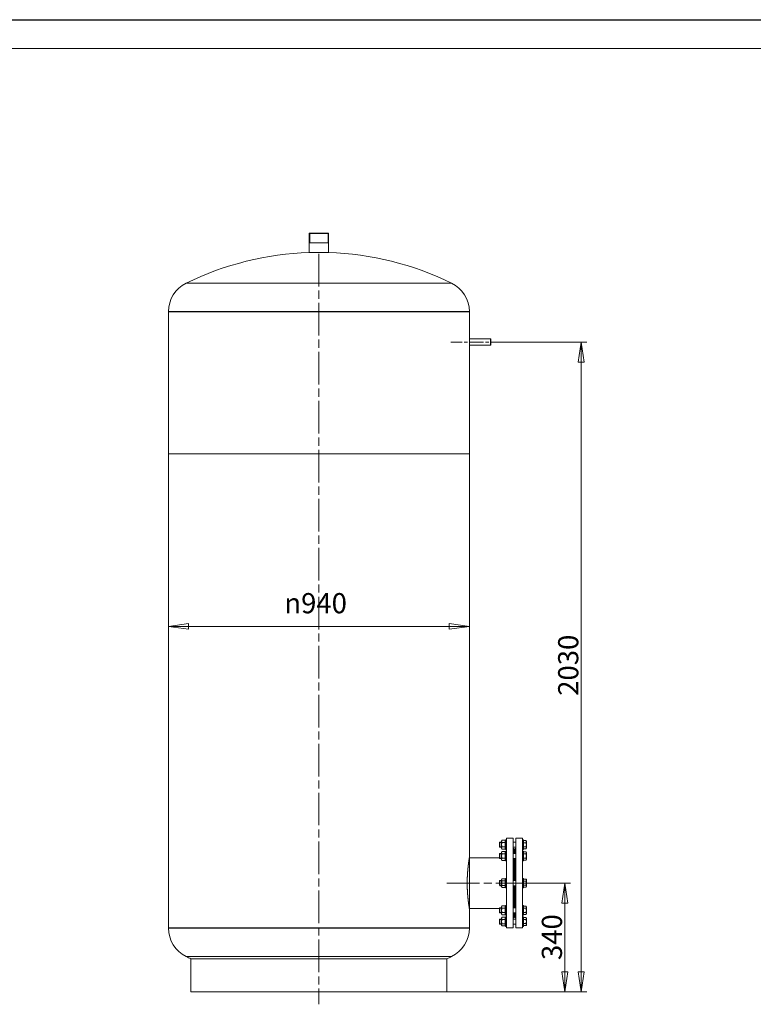
# Model space of a CAD drawing. Units: millimetres. Extents: x -9645 to 32896, y -1249 to 6415.
# Drawn here: x 3163 to 5454, y 2271 to 5346 of the extents above; entities that cross this region are included whole.
import ezdxf

# ---------------------------------------------------------------- set-up
doc = ezdxf.new("R2010")
doc.units = ezdxf.units.MM
doc.header["$LTSCALE"] = 18
doc.linetypes.add('CHAIN', pattern=[0.7087, 0.4724, -0.0591, 0.1181, -0.0591])
for name, color, linetype, lineweight in [('Видимые тонкие (ГОСТ)', 7, 'Continuous', 5), ('Видимый контур (ГОСТ)', 7, 'Continuous', 9), ('Кромка (ГОСТ)', 7, 'Continuous', 5), ('Линия резьбы (ГОСТ)', 7, 'Continuous', 5), ('Осевая линия (ГОСТ)', 7, 'Continuous', 5), ('Размер (ГОСТ)', 7, 'Continuous', 5)]:
    doc.layers.add(name, color=color, linetype=linetype, lineweight=lineweight)
doc.styles.add('Обычный текст (ГОСТ)', font='GOST_Common Italic.ttf')
doc.dimstyles.new('Обычный (ГОСТ)', dxfattribs={"dimscale": 18, "dimtxt": 3.5, "dimasz": 3.5, "dimexe": 1, "dimexo": 0, "dimgap": 0.5, "dimtad": 1, "dimrnd": 1e-08, "dimtxsty": 'Обычный текст (ГОСТ)', "dimblk": 'Filled-1', "dimcen": 0.09, "dimdle": 15, "dimclrd": 256, "dimclre": 256, "dimclrt": 256, "dimazin": 2, "dimtfac": 0.714286, "dimtdec": 3, "dimtmove": 0, "dimatfit": 3, "dimfxl": 1, "dimtolj": 1, "dimlwd": 0, "dimlwe": 0, "dimarcsym": 0})

# ---------------------------------------------------------------- blocks, each defined once
blk = doc.blocks.new('Filled-1')
at = {"color": 0}
for p, q in [((0, 0), (-1, 0.143)), ((-1, 0.143), (-1, -0.143)), ((-1, 0), (0, 0)), ((-1, -0.143), (0, 0))]:
    blk.add_line(p, q, dxfattribs=at)
at = {"color": 0, "flags": 128}
blk.add_lwpolyline([(-1, -0.143), (0, 0), (-1, 0.143), (-1, -0.143)], dxfattribs=at)
at = {"color": 0}
blk.add_solid([(-1, -0.143), (0, 0), (-1, 0.143), (-1, -0.143)], dxfattribs=at)
blk = doc.blocks.new('*D18')
at = {"layer": 'Defpoints', "color": 0, "linetype": 'Continuous', "transparency": 16777216}
for p in [(4752.5, 2649), (4865.7, 2649), (4497.5, 2309)]:
    blk.add_point(p, dxfattribs=at)
at = {"layer": 'Размер (ГОСТ)', "linetype": 'Continuous', "lineweight": 0, "transparency": 16777216}
for p, q in [((4752.5, 2649), (4883.7, 2649)), ((4865.7, 2372), (4865.7, 2586)), ((4497.5, 2309), (4883.7, 2309))]:
    blk.add_line(p, q, dxfattribs=at)
at = {"layer": 'Размер (ГОСТ)', "linetype": 'Continuous', "lineweight": 0, "transparency": 16777216, "xscale": 63, "yscale": 63, "zscale": 63}
for p, rotation in [((4865.7, 2649), 90), ((4865.7, 2309), 270)]:
    blk.add_blockref('Filled-1', p, dxfattribs=dict(at, rotation=rotation))
at = {"layer": 'Размер (ГОСТ)', "linetype": 'Continuous', "lineweight": 5, "transparency": 16777216, "insert": (4793.7, 2408.8), "char_height": 63, "attachment_point": 1, "rotation": 90, "style": 'Обычный текст (ГОСТ)'}
blk.add_mtext('\\A1;340', dxfattribs=at)
blk = doc.blocks.new('*D19')
at = {"layer": 'Defpoints', "color": 0, "linetype": 'Continuous', "transparency": 16777216}
for p in [(4678.5, 4339), (4916.7, 4339), (4497.5, 2309)]:
    blk.add_point(p, dxfattribs=at)
at = {"layer": 'Размер (ГОСТ)', "linetype": 'Continuous', "lineweight": 0, "transparency": 16777216}
for p, q in [((4678.5, 4339), (4934.7, 4339)), ((4916.7, 2372), (4916.7, 4276)), ((4497.5, 2309), (4934.7, 2309))]:
    blk.add_line(p, q, dxfattribs=at)
at = {"layer": 'Размер (ГОСТ)', "linetype": 'Continuous', "lineweight": 0, "transparency": 16777216, "xscale": 63, "yscale": 63, "zscale": 63}
for p, rotation in [((4916.7, 4339), 90), ((4916.7, 2309), 270)]:
    blk.add_blockref('Filled-1', p, dxfattribs=dict(at, rotation=rotation))
at = {"layer": 'Размер (ГОСТ)', "linetype": 'Continuous', "lineweight": 5, "transparency": 16777216, "insert": (4844.7, 3234.2), "char_height": 63, "attachment_point": 1, "rotation": 90, "style": 'Обычный текст (ГОСТ)'}
blk.add_mtext('\\A1;2030', dxfattribs=at)
blk = doc.blocks.new('*D20')
at = {"layer": 'Defpoints', "color": 0, "linetype": 'Continuous', "transparency": 16777216}
for p in [(3627.5, 3451.1), (4567.5, 3457), (4567.5, 3451.1)]:
    blk.add_point(p, dxfattribs=at)
at = {"layer": 'Размер (ГОСТ)', "linetype": 'Continuous', "lineweight": 0, "transparency": 16777216}
blk.add_line((3690.5, 3451.1), (4504.5, 3451.1), dxfattribs=at)
at = {"layer": 'Размер (ГОСТ)', "linetype": 'Continuous', "lineweight": 0, "transparency": 16777216, "xscale": 63, "yscale": 63, "zscale": 63, "rotation": 180}
blk.add_blockref('Filled-1', (3627.5, 3451.1), dxfattribs=at)
at = {"layer": 'Размер (ГОСТ)', "linetype": 'Continuous', "lineweight": 0, "transparency": 16777216, "xscale": 63, "yscale": 63, "zscale": 63}
blk.add_blockref('Filled-1', (4567.5, 3451.1), dxfattribs=at)
at = {"layer": 'Размер (ГОСТ)', "linetype": 'Continuous', "lineweight": 5, "transparency": 16777216, "insert": (3989.5, 3554.9), "char_height": 63, "attachment_point": 1, "style": 'Обычный текст (ГОСТ)'}
blk.add_mtext('\\A1;\\fAIGDT|b0|i0;\\H63.0000;n\\fGOST Common|b0|i1;\\H63.0000;940', dxfattribs=at)
blk = doc.blocks.new('Рамки ГОСТ_ граница 297x630')
at = {"layer": 'Кромка (ГОСТ)', "lineweight": 25}
blk.add_line((0, 297), (630, 297), dxfattribs=at)
at = {"layer": 'Кромка (ГОСТ)'}
blk.add_line((625, 292), (20, 292), dxfattribs=at)

msp = doc.modelspace()

# ---------------------------------------------------------------- linework, layer by layer
at = {"layer": 'Видимые тонкие (ГОСТ)'}
for p, q in [((3683.041, 4523.2519), (4511.8708, 4523.2519)), ((3627.4559, 4434.2792), (4567.4559, 4434.2792)), ((3627.4559, 2508.6543), (4567.4559, 2508.6543)), ((3683.041, 2419.6816), (4511.8708, 2419.6816))]:
    msp.add_line(p, q, dxfattribs=at)
at = {"layer": 'Видимый контур (ГОСТ)'}
for p, q in [((4068.4559, 4678.9667), (4067.4559, 4677.9667)), ((4127.4559, 4677.9667), (4067.4559, 4677.9667)), ((4067.4559, 4677.9667), (4067.4559, 4618.4904)), ((4068.4559, 4678.9667), (4126.4559, 4678.9667)), ((4126.4559, 4678.9667), (4127.4559, 4677.9667)), ((4127.4559, 4677.9667), (4127.4559, 4618.4904)), ((4127.4559, 4648.9667), (4067.4559, 4648.9667)), ((4067.4559, 4618.4904), (4127.4559, 4618.4904)), ((3627.4559, 4434.2792), (3627.4559, 4433.2792)), ((3627.4559, 4433.2792), (4567.4559, 4433.2792)), ((3627.4559, 4433.2792), (4567.4559, 4433.2792)), ((3627.4559, 4433.2792), (3627.4559, 3989.6543)), ((4567.4559, 4434.2792), (4567.4559, 4433.2792)), ((4567.4559, 4433.2792), (4567.4559, 4348.9667)), ((4633.4559, 4348.9667), (4567.4559, 4348.9667)), ((4633.4559, 4328.9667), (4633.4559, 4348.9667)), ((4634.4559, 4347.9667), (4633.4559, 4348.9667)), ((4634.4559, 4347.9667), (4634.4559, 4329.9667)), ((4567.4559, 4328.9667), (4567.4559, 3989.6543)), ((4633.4559, 4328.9667), (4567.4559, 4328.9667)), ((4634.4559, 4329.9667), (4633.4559, 4328.9667)), ((3627.4559, 3989.6543), (4567.4559, 3989.6543)), ((3627.4559, 3989.6543), (3627.4559, 2509.6543)), ((3627.4559, 3989.6543), (4567.4559, 3989.6543)), ((4567.4559, 3989.6543), (4567.4559, 2728.4667)), ((4661.4559, 2775.7398), (4662.6829, 2776.9667)), ((4661.4559, 2762.1936), (4661.4559, 2775.7398)), ((4662.6829, 2776.9667), (4662.6829, 2760.9667)), ((4667.4559, 2776.9667), (4662.6829, 2776.9667)), ((4667.4559, 2779.7667), (4669.2205, 2782.8231)), ((4667.4559, 2779.7667), (4667.4559, 2758.1667)), ((4669.2205, 2782.8231), (4678.6913, 2782.8231)), ((4669.2205, 2775.8949), (4678.6913, 2775.8949)), ((4680.4559, 2779.7667), (4678.6913, 2782.8231)), ((4680.4559, 2753.9667), (4680.4559, 2783.9667)), ((4683.4559, 2783.9667), (4680.4559, 2783.9667)), ((4683.4559, 2508.9667), (4683.4559, 2788.9667)), ((4683.4559, 2788.9667), (4704.4559, 2788.9667)), ((4704.4559, 2508.9667), (4704.4559, 2788.9667)), ((4712.4559, 2776.9667), (4704.4559, 2776.9667)), ((4712.4559, 2788.9667), (4712.4559, 2508.9667)), ((4733.4559, 2788.9667), (4712.4559, 2788.9667)), ((4733.4559, 2788.9667), (4733.4559, 2508.9667)), ((4733.4559, 2783.9667), (4736.4559, 2783.9667)), ((4736.4559, 2783.9667), (4736.4559, 2753.9667)), ((4736.4559, 2781.6684), (4744.4734, 2781.6684)), ((4736.4559, 2775.3176), (4744.4734, 2775.3176)), ((4745.4559, 2779.9667), (4744.4734, 2781.6684)), ((4745.4559, 2778.493), (4745.4559, 2779.9667)), ((4745.4559, 2768.9667), (4745.4559, 2778.493)), ((4745.4559, 2759.4405), (4745.4559, 2768.9667)), ((4661.4559, 2762.1936), (4662.6829, 2760.9667)), ((4661.4559, 2740.5927), (4662.6829, 2741.8196)), ((4661.4559, 2727.0465), (4661.4559, 2740.5927)), ((4667.4559, 2760.9667), (4662.6829, 2760.9667)), ((4662.6829, 2741.8196), (4662.6829, 2725.8196)), ((4667.4559, 2741.8196), (4662.6829, 2741.8196)), ((4667.4559, 2758.1667), (4669.2205, 2755.1103)), ((4667.4559, 2744.6196), (4669.2205, 2747.676)), ((4667.4559, 2744.6196), (4667.4559, 2723.0196)), ((4669.2205, 2762.0385), (4678.6913, 2762.0385)), ((4669.2205, 2755.1103), (4678.6913, 2755.1103)), ((4669.2205, 2747.676), (4678.6913, 2747.676)), ((4669.2205, 2740.7478), (4678.6913, 2740.7478)), ((4680.4559, 2758.1667), (4678.6913, 2755.1103)), ((4680.4559, 2744.6196), (4678.6913, 2747.676)), ((4683.4559, 2753.9667), (4680.4559, 2753.9667)), ((4680.4559, 2718.8196), (4680.4559, 2748.8196)), ((4683.4559, 2748.8196), (4680.4559, 2748.8196)), ((4712.4559, 2760.9667), (4704.4559, 2760.9667)), ((4707.4559, 2754.9667), (4704.4559, 2757.9667)), ((4712.4559, 2741.8196), (4704.4559, 2741.8196)), ((4707.4559, 2741.8196), (4707.4559, 2754.9667)), ((4707.4559, 2750.4667), (4709.4559, 2750.4667)), ((4709.4559, 2754.9667), (4712.4559, 2757.9667)), ((4709.4559, 2754.9667), (4709.4559, 2741.8196)), ((4733.4559, 2753.9667), (4736.4559, 2753.9667)), ((4733.4559, 2748.8196), (4736.4559, 2748.8196)), ((4736.4559, 2762.6159), (4744.4734, 2762.6159)), ((4736.4559, 2756.265), (4744.4734, 2756.265)), ((4736.4559, 2748.8196), (4736.4559, 2718.8196)), ((4736.4559, 2746.5213), (4744.4734, 2746.5213)), ((4736.4559, 2740.1704), (4744.4734, 2740.1704)), ((4745.4559, 2757.9667), (4744.4734, 2756.265)), ((4745.4559, 2744.8196), (4744.4734, 2746.5213)), ((4745.4559, 2757.9667), (4745.4559, 2759.4405)), ((4745.4559, 2743.3458), (4745.4559, 2744.8196)), ((4745.4559, 2733.8196), (4745.4559, 2743.3458)), ((4661.4559, 2728.4667), (4567.4559, 2728.4667)), ((4661.4559, 2727.0465), (4662.6829, 2725.8196)), ((4667.4559, 2725.8196), (4662.6829, 2725.8196)), ((4667.4559, 2723.0196), (4669.2205, 2719.9631)), ((4669.2205, 2726.8913), (4678.6913, 2726.8913)), ((4669.2205, 2719.9631), (4678.6913, 2719.9631)), ((4680.4559, 2723.0196), (4678.6913, 2719.9631)), ((4683.4559, 2718.8196), (4680.4559, 2718.8196)), ((4712.4559, 2725.8196), (4704.4559, 2725.8196)), ((4707.4559, 2656.9667), (4707.4559, 2725.8196)), ((4709.4559, 2725.8196), (4709.4559, 2656.9667)), ((4733.4559, 2718.8196), (4736.4559, 2718.8196)), ((4736.4559, 2727.4687), (4744.4734, 2727.4687)), ((4736.4559, 2721.1178), (4744.4734, 2721.1178)), ((4745.4559, 2722.8196), (4744.4734, 2721.1178)), ((4745.4559, 2724.2933), (4745.4559, 2733.8196)), ((4745.4559, 2722.8196), (4745.4559, 2724.2933)), ((4661.4559, 2655.7398), (4662.6829, 2656.9667)), ((4661.4559, 2642.1936), (4661.4559, 2655.7398)), ((4662.6829, 2656.9667), (4662.6829, 2640.9667)), ((4667.4559, 2656.9667), (4662.6829, 2656.9667)), ((4667.4559, 2659.7667), (4669.2205, 2662.8231)), ((4667.4559, 2659.7667), (4667.4559, 2638.1667)), ((4669.2205, 2662.8231), (4678.6913, 2662.8231)), ((4669.2205, 2655.8949), (4678.6913, 2655.8949)), ((4680.4559, 2659.7667), (4678.6913, 2662.8231)), ((4680.4559, 2633.9667), (4680.4559, 2663.9667)), ((4683.4559, 2663.9667), (4680.4559, 2663.9667)), ((4712.4559, 2656.9667), (4704.4559, 2656.9667)), ((4733.4559, 2663.9667), (4736.4559, 2663.9667)), ((4736.4559, 2663.9667), (4736.4559, 2633.9667)), ((4736.4559, 2661.6684), (4744.4734, 2661.6684)), ((4736.4559, 2655.3176), (4744.4734, 2655.3176)), ((4745.4559, 2659.9667), (4744.4734, 2661.6684)), ((4745.4559, 2658.493), (4745.4559, 2659.9667)), ((4745.4559, 2648.9667), (4745.4559, 2658.493)), ((4745.4559, 2639.4405), (4745.4559, 2648.9667)), ((4661.4559, 2642.1936), (4662.6829, 2640.9667)), ((4667.4559, 2640.9667), (4662.6829, 2640.9667)), ((4667.4559, 2638.1667), (4669.2205, 2635.1103)), ((4669.2205, 2642.0385), (4678.6913, 2642.0385)), ((4669.2205, 2635.1103), (4678.6913, 2635.1103)), ((4680.4559, 2638.1667), (4678.6913, 2635.1103)), ((4683.4559, 2633.9667), (4680.4559, 2633.9667)), ((4712.4559, 2640.9667), (4704.4559, 2640.9667)), ((4707.4559, 2572.1139), (4707.4559, 2640.9667)), ((4709.4559, 2640.9667), (4709.4559, 2572.1139)), ((4733.4559, 2633.9667), (4736.4559, 2633.9667)), ((4736.4559, 2642.6159), (4744.4734, 2642.6159)), ((4736.4559, 2636.265), (4744.4734, 2636.265)), ((4745.4559, 2637.9667), (4744.4734, 2636.265)), ((4745.4559, 2637.9667), (4745.4559, 2639.4405)), ((4567.4559, 2569.4667), (4567.4559, 2509.6543)), ((4661.4559, 2569.4667), (4567.4559, 2569.4667)), ((4661.4559, 2570.887), (4662.6829, 2572.1139)), ((4661.4559, 2557.3408), (4661.4559, 2570.887)), ((4661.4559, 2557.3408), (4662.6829, 2556.1139)), ((4662.6829, 2572.1139), (4662.6829, 2556.1139)), ((4667.4559, 2572.1139), (4662.6829, 2572.1139)), ((4667.4559, 2556.1139), (4662.6829, 2556.1139)), ((4667.4559, 2574.9139), (4669.2205, 2577.9703)), ((4667.4559, 2574.9139), (4667.4559, 2553.3139)), ((4667.4559, 2553.3139), (4669.2205, 2550.2575)), ((4669.2205, 2577.9703), (4678.6913, 2577.9703)), ((4669.2205, 2571.0421), (4678.6913, 2571.0421)), ((4669.2205, 2557.1857), (4678.6913, 2557.1857)), ((4680.4559, 2574.9139), (4678.6913, 2577.9703)), ((4680.4559, 2553.3139), (4678.6913, 2550.2575)), ((4680.4559, 2549.1139), (4680.4559, 2579.1139)), ((4683.4559, 2579.1139), (4680.4559, 2579.1139)), ((4712.4559, 2572.1139), (4704.4559, 2572.1139)), ((4712.4559, 2556.1139), (4704.4559, 2556.1139)), ((4707.4559, 2542.9667), (4707.4559, 2556.1139)), ((4709.4559, 2556.1139), (4709.4559, 2542.9667)), ((4733.4559, 2579.1139), (4736.4559, 2579.1139)), ((4736.4559, 2579.1139), (4736.4559, 2549.1139)), ((4736.4559, 2576.8156), (4744.4734, 2576.8156)), ((4736.4559, 2570.4648), (4744.4734, 2570.4648)), ((4736.4559, 2557.7631), (4744.4734, 2557.7631)), ((4745.4559, 2575.1139), (4744.4734, 2576.8156)), ((4745.4559, 2553.1139), (4744.4734, 2551.4122)), ((4745.4559, 2573.6402), (4745.4559, 2575.1139)), ((4745.4559, 2564.1139), (4745.4559, 2573.6402)), ((4745.4559, 2554.5876), (4745.4559, 2564.1139)), ((4745.4559, 2553.1139), (4745.4559, 2554.5876)), ((4661.4559, 2535.7398), (4662.6829, 2536.9667)), ((4661.4559, 2522.1936), (4661.4559, 2535.7398)), ((4661.4559, 2522.1936), (4662.6829, 2520.9667)), ((4662.6829, 2536.9667), (4662.6829, 2520.9667)), ((4667.4559, 2536.9667), (4662.6829, 2536.9667)), ((4667.4559, 2539.7667), (4669.2205, 2542.8231)), ((4667.4559, 2539.7667), (4667.4559, 2518.1667)), ((4669.2205, 2550.2575), (4678.6913, 2550.2575)), ((4669.2205, 2542.8231), (4678.6913, 2542.8231)), ((4669.2205, 2535.8949), (4678.6913, 2535.8949)), ((4669.2205, 2522.0385), (4678.6913, 2522.0385)), ((4680.4559, 2539.7667), (4678.6913, 2542.8231)), ((4683.4559, 2549.1139), (4680.4559, 2549.1139)), ((4680.4559, 2513.9667), (4680.4559, 2543.9667)), ((4683.4559, 2543.9667), (4680.4559, 2543.9667)), ((4707.4559, 2542.9667), (4704.4559, 2539.9667)), ((4712.4559, 2536.9667), (4704.4559, 2536.9667)), ((4707.4559, 2547.4667), (4709.4559, 2547.4667)), ((4709.4559, 2542.9667), (4712.4559, 2539.9667)), ((4733.4559, 2549.1139), (4736.4559, 2549.1139)), ((4733.4559, 2543.9667), (4736.4559, 2543.9667)), ((4736.4559, 2551.4122), (4744.4734, 2551.4122)), ((4736.4559, 2543.9667), (4736.4559, 2513.9667)), ((4736.4559, 2541.6684), (4744.4734, 2541.6684)), ((4736.4559, 2535.3176), (4744.4734, 2535.3176)), ((4736.4559, 2522.6159), (4744.4734, 2522.6159)), ((4745.4559, 2539.9667), (4744.4734, 2541.6684)), ((4745.4559, 2538.493), (4745.4559, 2539.9667)), ((4745.4559, 2528.9667), (4745.4559, 2538.493)), ((4745.4559, 2519.4405), (4745.4559, 2528.9667)), ((3627.4559, 2509.6543), (4567.4559, 2509.6543)), ((3627.4559, 2509.6543), (3627.4559, 2508.6543)), ((3627.4559, 2509.6543), (4567.4559, 2509.6543)), ((4567.4559, 2509.6543), (4567.4559, 2508.6543)), ((4667.4559, 2520.9667), (4662.6829, 2520.9667)), ((4667.4559, 2518.1667), (4669.2205, 2515.1103)), ((4669.2205, 2515.1103), (4678.6913, 2515.1103)), ((4680.4559, 2518.1667), (4678.6913, 2515.1103)), ((4683.4559, 2513.9667), (4680.4559, 2513.9667)), ((4683.4559, 2508.9667), (4704.4559, 2508.9667)), ((4712.4559, 2520.9667), (4704.4559, 2520.9667)), ((4733.4559, 2508.9667), (4712.4559, 2508.9667)), ((4733.4559, 2513.9667), (4736.4559, 2513.9667)), ((4736.4559, 2516.265), (4744.4734, 2516.265)), ((4745.4559, 2517.9667), (4744.4734, 2516.265)), ((4745.4559, 2517.9667), (4745.4559, 2519.4405)), ((3697.4559, 2412.6074), (4497.4559, 2412.6074)), ((3697.4559, 2412.6074), (3697.4559, 2308.9667)), ((4497.4559, 2412.6074), (4497.4559, 2308.9667)), ((3697.4559, 2308.9667), (4497.4559, 2308.9667))]:
    msp.add_line(p, q, dxfattribs=at)
for centre, radius, start, end in [((4097.4559, 3673.9667), 945, 91.8192193, 116.0103997), ((4097.4559, 3673.9667), 945, 63.9896003, 88.1807807), ((3726.4559, 4434.2792), 99, 116.0103997, 180), ((4468.4559, 4434.2792), 99, 0, 63.9896003), ((3726.4559, 2508.6543), 99, 180, 243.9896003), ((4468.4559, 2508.6543), 99, 296.0103997, 0), ((4097.4559, 3268.9667), 945, 243.9896003, 244.9854339), ((4097.4559, 3268.9667), 945, 295.0145661, 296.0103997)]:
    msp.add_arc(centre, radius, start, end, dxfattribs=at)
for points, knots in [([(4567.4559, 4328.9667), (4567.4559, 4328.9667), (4567.4503, 4329.2177), (4567.4303, 4330.2382), (4567.416, 4331.0078), (4567.3893, 4332.7835), (4567.3751, 4333.908), (4567.355, 4336.3717), (4567.3495, 4337.7111), (4567.3495, 4340.2224), (4567.355, 4341.5617), (4567.3751, 4344.0255), (4567.3893, 4345.15), (4567.416, 4346.9256), (4567.4303, 4347.6952), (4567.4503, 4348.7158), (4567.4559, 4348.9667), (4567.4559, 4348.9667)], [1.506795544, 1.506795544, 1.506795544, 1.506795544, 1.883494428, 1.883494428, 2.260193313, 2.260193313, 2.6368922, 2.6368922, 3.013591087, 3.013591087, 3.390289974, 3.390289974, 3.766988861, 3.766988861, 4.143687746, 4.143687746, 4.520386631, 4.520386631, 4.520386631, 4.520386631]), ([(4567.4559, 2569.4667), (4567.4559, 2569.4667), (4567.3739, 2569.9463), (4567.039, 2571.9629), (4566.7863, 2573.4995), (4566.1506, 2577.5592), (4565.7678, 2580.0855), (4564.9453, 2585.9197), (4564.5064, 2589.228), (4563.6574, 2596.2756), (4563.2173, 2600.2572), (4562.3903, 2608.9302), (4562.0042, 2613.6214), (4561.362, 2623.412), (4561.106, 2628.5195), (4560.7666, 2638.796), (4560.6834, 2643.9652), (4560.6834, 2653.9683), (4560.7666, 2659.1375), (4561.106, 2669.414), (4561.362, 2674.5214), (4562.0042, 2684.3121), (4562.3903, 2689.0033), (4563.2173, 2697.6763), (4563.6574, 2701.6579), (4564.5064, 2708.7055), (4564.9453, 2712.0138), (4565.7678, 2717.848), (4566.1506, 2720.3743), (4566.7863, 2724.4339), (4567.039, 2725.9705), (4567.3739, 2727.9872), (4567.4559, 2728.4667), (4567.4559, 2728.4667)], [12.003471238, 12.003471238, 12.003471239, 12.003471239, 13.503883868, 13.503883868, 15.004296497, 15.004296497, 16.504709127, 16.504709127, 18.005121756, 18.005121756, 19.505576936, 19.505576936, 21.006032116, 21.006032116, 22.506487296, 22.506487296, 24.006942476, 24.006942476, 25.507397656, 25.507397656, 27.007852837, 27.007852837, 28.508308017, 28.508308017, 30.008763197, 30.008763197, 31.509175826, 31.509175826, 33.009588456, 33.009588456, 34.510001085, 34.510001085, 36.010413715, 36.010413715, 36.010413715, 36.010413715])]:
    msp.add_open_spline(points, degree=3, knots=knots, dxfattribs=at)
for points, weights in [([(4669.2205, 2782.8231), (4667.2205, 2779.359), (4669.2205, 2775.8949)], [1, 1.15470053838, 1]), ([(4669.2205, 2775.8949), (4667.2205, 2768.9667), (4669.2205, 2762.0385)], [1, 1.15470053838, 1]), ([(4678.6913, 2775.8949), (4680.6913, 2779.359), (4678.6913, 2782.8231)], [1, 1.15470053838, 1]), ([(4678.6913, 2762.0385), (4680.6913, 2768.9667), (4678.6913, 2775.8949)], [1, 1.15470053838, 1]), ([(4745.4559, 2778.493), (4745.4559, 2779.9667), (4744.4734, 2781.6684)], [1, 1.04314139574, 1.01001874936]), ([(4744.4734, 2775.3176), (4745.4559, 2777.0193), (4745.4559, 2778.493)], [1.01001874936, 1.04314139574, 1]), ([(4745.4559, 2768.9667), (4745.4559, 2771.9142), (4744.4734, 2775.3176)], [1, 1.04314139574, 1.01001874936]), ([(4744.4734, 2762.6159), (4745.4559, 2766.0193), (4745.4559, 2768.9667)], [1.01001874936, 1.04314139574, 1]), ([(4669.2205, 2762.0385), (4667.2205, 2758.5744), (4669.2205, 2755.1103)], [1, 1.15470053838, 1]), ([(4669.2205, 2747.676), (4667.2205, 2744.2119), (4669.2205, 2740.7478)], [1, 1.15470053838, 1]), ([(4669.2205, 2740.7478), (4667.2205, 2733.8196), (4669.2205, 2726.8913)], [1, 1.15470053838, 1]), ([(4678.6913, 2755.1103), (4680.6913, 2758.5744), (4678.6913, 2762.0385)], [1, 1.15470053838, 1]), ([(4678.6913, 2740.7478), (4680.6913, 2744.2119), (4678.6913, 2747.676)], [1, 1.15470053838, 1]), ([(4678.6913, 2726.8913), (4680.6913, 2733.8196), (4678.6913, 2740.7478)], [1, 1.15470053838, 1]), ([(4745.4559, 2759.4405), (4745.4559, 2760.9142), (4744.4734, 2762.6159)], [1, 1.04314139574, 1.01001874936]), ([(4744.4734, 2756.265), (4745.4559, 2757.9667), (4745.4559, 2759.4405)], [1.01001874936, 1.04314139574, 1]), ([(4745.4559, 2743.3458), (4745.4559, 2744.8196), (4744.4734, 2746.5213)], [1, 1.04314139574, 1.01001874936]), ([(4744.4734, 2740.1704), (4745.4559, 2741.8721), (4745.4559, 2743.3458)], [1.01001874936, 1.04314139574, 1]), ([(4745.4559, 2733.8196), (4745.4559, 2736.767), (4744.4734, 2740.1704)], [1, 1.04314139574, 1.01001874936]), ([(4669.2205, 2726.8913), (4667.2205, 2723.4272), (4669.2205, 2719.9631)], [1, 1.15470053838, 1]), ([(4678.6913, 2719.9631), (4680.6913, 2723.4272), (4678.6913, 2726.8913)], [1, 1.15470053838, 1]), ([(4744.4734, 2727.4687), (4745.4559, 2730.8721), (4745.4559, 2733.8196)], [1.01001874936, 1.04314139574, 1]), ([(4745.4559, 2724.2933), (4745.4559, 2725.767), (4744.4734, 2727.4687)], [1, 1.04314139574, 1.01001874936]), ([(4744.4734, 2721.1178), (4745.4559, 2722.8196), (4745.4559, 2724.2933)], [1.01001874936, 1.04314139574, 1]), ([(4669.2205, 2662.8231), (4667.2205, 2659.359), (4669.2205, 2655.8949)], [1, 1.15470053838, 1]), ([(4669.2205, 2655.8949), (4667.2205, 2648.9667), (4669.2205, 2642.0385)], [1, 1.15470053838, 1]), ([(4678.6913, 2655.8949), (4680.6913, 2659.359), (4678.6913, 2662.8231)], [1, 1.15470053838, 1]), ([(4678.6913, 2642.0385), (4680.6913, 2648.9667), (4678.6913, 2655.8949)], [1, 1.15470053838, 1]), ([(4745.4559, 2658.493), (4745.4559, 2659.9667), (4744.4734, 2661.6684)], [1, 1.04314139574, 1.01001874936]), ([(4744.4734, 2655.3176), (4745.4559, 2657.0193), (4745.4559, 2658.493)], [1.01001874936, 1.04314139574, 1]), ([(4745.4559, 2648.9667), (4745.4559, 2651.9142), (4744.4734, 2655.3176)], [1, 1.04314139574, 1.01001874936]), ([(4744.4734, 2642.6159), (4745.4559, 2646.0193), (4745.4559, 2648.9667)], [1.01001874936, 1.04314139574, 1]), ([(4669.2205, 2642.0385), (4667.2205, 2638.5744), (4669.2205, 2635.1103)], [1, 1.15470053838, 1]), ([(4678.6913, 2635.1103), (4680.6913, 2638.5744), (4678.6913, 2642.0385)], [1, 1.15470053838, 1]), ([(4745.4559, 2639.4405), (4745.4559, 2640.9142), (4744.4734, 2642.6159)], [1, 1.04314139574, 1.01001874936]), ([(4744.4734, 2636.265), (4745.4559, 2637.9667), (4745.4559, 2639.4405)], [1.01001874936, 1.04314139574, 1]), ([(4669.2205, 2577.9703), (4667.2205, 2574.5062), (4669.2205, 2571.0421)], [1, 1.15470053838, 1]), ([(4669.2205, 2571.0421), (4667.2205, 2564.1139), (4669.2205, 2557.1857)], [1, 1.15470053838, 1]), ([(4669.2205, 2557.1857), (4667.2205, 2553.7216), (4669.2205, 2550.2575)], [1, 1.15470053838, 1]), ([(4678.6913, 2571.0421), (4680.6913, 2574.5062), (4678.6913, 2577.9703)], [1, 1.15470053838, 1]), ([(4678.6913, 2557.1857), (4680.6913, 2564.1139), (4678.6913, 2571.0421)], [1, 1.15470053838, 1]), ([(4678.6913, 2550.2575), (4680.6913, 2553.7216), (4678.6913, 2557.1857)], [1, 1.15470053838, 1]), ([(4745.4559, 2573.6402), (4745.4559, 2575.1139), (4744.4734, 2576.8156)], [1, 1.04314139574, 1.01001874936]), ([(4744.4734, 2570.4648), (4745.4559, 2572.1665), (4745.4559, 2573.6402)], [1.01001874936, 1.04314139574, 1]), ([(4745.4559, 2564.1139), (4745.4559, 2567.0614), (4744.4734, 2570.4648)], [1, 1.04314139574, 1.01001874936]), ([(4744.4734, 2557.7631), (4745.4559, 2561.1665), (4745.4559, 2564.1139)], [1.01001874936, 1.04314139574, 1]), ([(4745.4559, 2554.5876), (4745.4559, 2556.0614), (4744.4734, 2557.7631)], [1, 1.04314139574, 1.01001874936]), ([(4744.4734, 2551.4122), (4745.4559, 2553.1139), (4745.4559, 2554.5876)], [1.01001874936, 1.04314139574, 1]), ([(4669.2205, 2542.8231), (4667.2205, 2539.359), (4669.2205, 2535.8949)], [1, 1.15470053838, 1]), ([(4669.2205, 2535.8949), (4667.2205, 2528.9667), (4669.2205, 2522.0385)], [1, 1.15470053838, 1]), ([(4669.2205, 2522.0385), (4667.2205, 2518.5744), (4669.2205, 2515.1103)], [1, 1.15470053838, 1]), ([(4678.6913, 2535.8949), (4680.6913, 2539.359), (4678.6913, 2542.8231)], [1, 1.15470053838, 1]), ([(4678.6913, 2522.0385), (4680.6913, 2528.9667), (4678.6913, 2535.8949)], [1, 1.15470053838, 1]), ([(4678.6913, 2515.1103), (4680.6913, 2518.5744), (4678.6913, 2522.0385)], [1, 1.15470053838, 1]), ([(4745.4559, 2538.493), (4745.4559, 2539.9667), (4744.4734, 2541.6684)], [1, 1.04314139574, 1.01001874936]), ([(4744.4734, 2535.3176), (4745.4559, 2537.0193), (4745.4559, 2538.493)], [1.01001874936, 1.04314139574, 1]), ([(4745.4559, 2528.9667), (4745.4559, 2531.9142), (4744.4734, 2535.3176)], [1, 1.04314139574, 1.01001874936]), ([(4744.4734, 2522.6159), (4745.4559, 2526.0193), (4745.4559, 2528.9667)], [1.01001874936, 1.04314139574, 1]), ([(4745.4559, 2519.4405), (4745.4559, 2520.9142), (4744.4734, 2522.6159)], [1, 1.04314139574, 1.01001874936]), ([(4744.4734, 2516.265), (4745.4559, 2517.9667), (4745.4559, 2519.4405)], [1.01001874936, 1.04314139574, 1])]:
    msp.add_rational_spline(points, weights, degree=2, dxfattribs=at)
at = {"layer": 'Линия резьбы (ГОСТ)'}
for p, q in [((4068.6664, 4678.9667), (4068.6664, 4648.9667)), ((4126.2453, 4648.9667), (4126.2453, 4678.9667)), ((4667.4559, 2775.7612), (4661.4773, 2775.7612)), ((4661.4773, 2762.1722), (4667.4559, 2762.1722)), ((4667.4559, 2740.6141), (4661.4773, 2740.6141)), ((4661.4773, 2727.0251), (4667.4559, 2727.0251)), ((4667.4559, 2655.7612), (4661.4773, 2655.7612)), ((4661.4773, 2642.1722), (4667.4559, 2642.1722)), ((4667.4559, 2570.9084), (4661.4773, 2570.9084)), ((4661.4773, 2557.3194), (4667.4559, 2557.3194)), ((4667.4559, 2535.7612), (4661.4773, 2535.7612)), ((4661.4773, 2522.1722), (4667.4559, 2522.1722))]:
    msp.add_line(p, q, dxfattribs=at)
at = {"layer": 'Осевая линия (ГОСТ)', "linetype": 'CHAIN', "ltscale": 11.993792}
for p, q in [((4097.4559, 4614.5471), (4097.4559, 2270.5051)), ((4752.4559, 2648.9667), (4497.4559, 2648.9667))]:
    msp.add_line(p, q, dxfattribs=at)
at = {"layer": 'Осевая линия (ГОСТ)', "linetype": 'CHAIN', "ltscale": 5.215665}
msp.add_line((4678.4559, 4338.9667), (4509.4559, 4338.9667), dxfattribs=at)

# ---------------------------------------------------------------- block references
at = {"xscale": 18, "yscale": 18, "zscale": 18}
msp.add_blockref('Рамки ГОСТ_ граница 297x630', (0, 0), dxfattribs=at)

# ---------------------------------------------------------------- dimensions: what is measured, and where the dimension line sits
at = {"layer": 'Размер (ГОСТ)', "linetype": 'Continuous', "lineweight": 5}
for base, p2, picture, middle in [((4916.6577, 4338.9667), (4678.4559, 4338.9667), '*D19', (4916.6577, 3323.9667)), ((4865.6865, 2648.9667), (4752.4559, 2648.9667), '*D18', (4865.6865, 2478.9667))]:
    dim = msp.add_linear_dim(base=base, p1=(4497.4559, 2308.9667), p2=p2, angle=90, dimstyle='Обычный (ГОСТ)', override={"dimgap": 0.5, "dimdec": 2, "dimtol": 0, "dimlim": 0, "dimtp": 0, "dimtm": 0, "dimtdec": 3, "dimtofl": 0, "dimatfit": 1}, dxfattribs=at)
    dim.commit()
    dim.dimension.update_dxf_attribs({"geometry": picture, "text_midpoint": middle, "dimtype": 160})
dim = msp.add_linear_dim(base=(4567.4559, 3451.1034), p1=(3627.4559, 3451.1034), p2=(4567.4559, 3457.016), angle=180, text='\\fAIGDT|b0|i0;\\H63.0000;n\\fGOST Common|b0|i1;\\H63.0000;<>', dimstyle='Обычный (ГОСТ)', override={"dimgap": 0.5, "dimdec": 2, "dimse1": 1, "dimse2": 1, "dimtol": 0, "dimlim": 0, "dimtp": 0, "dimtm": 0, "dimtdec": 3, "dimtofl": 0, "dimatfit": 1}, dxfattribs=at)
dim.commit()
dim.dimension.update_dxf_attribs({"geometry": '*D20', "text_midpoint": (4097.4559, 3451.1034), "dimtype": 160})

doc.saveas('drawing.dxf')
